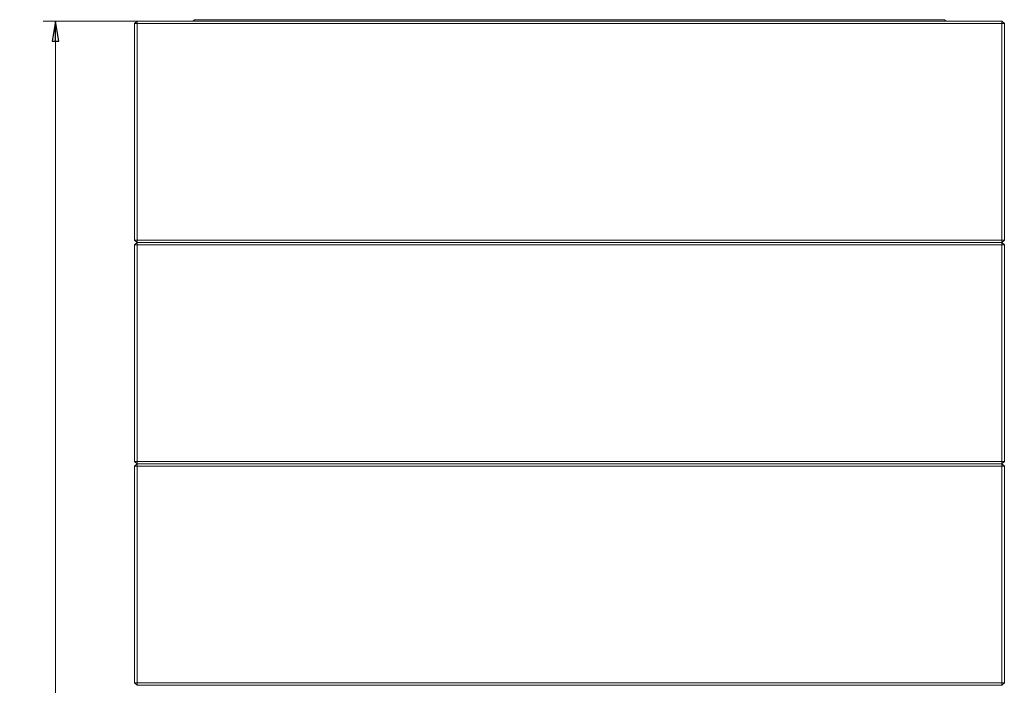
# Model space of a CAD drawing. Extents: x -4323 to -1460, y 1125 to 4697.
# Drawn here: x -4306 to -3060, y 3719 to 4561 of the extents above; entities that cross this region are included whole.
import ezdxf

# ---------------------------------------------------------------- set-up
doc = ezdxf.new("R2010")
doc.units = 0
doc.header["$LTSCALE"] = 5
doc.styles.add('STANDARD-BrunnerGroßer Text', font='arial.ttf')
doc.dimstyles.new('STANDARD-Brunner-IIGroßer Text', dxfattribs={"dimscale": 5, "dimtxt": 8, "dimasz": 5, "dimexe": 3.175, "dimexo": 0, "dimgap": 0.762, "dimtad": 1, "dimdec": 0, "dimrnd": 1e-08, "dimtxsty": 'STANDARD-BrunnerGroßer Text', "dimblk": 'Filled-1', "dimcen": 0.09, "dimdle": 10, "dimclrd": 7, "dimclre": 7, "dimclrt": 7, "dimadec": 1, "dimazin": 2, "dimtfac": 0.666667, "dimtdec": 0, "dimtmove": 0, "dimatfit": 3, "dimldrblk": 'Filled-1', "dimfxl": 1, "dimtolj": 1, "dimlwd": 15, "dimlwe": 15, "dimarcsym": 0})

# ---------------------------------------------------------------- blocks, each defined once
blk = doc.blocks.new('Filled-1')
at = {"color": 0}
for p, q in [((0, 0), (-1, 0.167)), ((-1, 0.167), (-1, -0.167)), ((-1, 0), (0, 0)), ((-1, -0.167), (0, 0))]:
    blk.add_line(p, q, dxfattribs=at)
at = {"color": 0, "flags": 128}
blk.add_lwpolyline([(-1, -0.167), (0, 0), (-1, 0.167), (-1, -0.167)], dxfattribs=at)
at = {"color": 0}
blk.add_solid([(-1, -0.167), (0, 0), (-1, 0.167), (-1, -0.167)], dxfattribs=at)
blk = doc.blocks.new('*D42')
at = {"color": 7, "linetype": 'Continuous', "lineweight": 15}
for p, q in [((-4157.4, 4558.9), (-4276.3, 4558.9)), ((-4260.4, 4533.9), (-4260.4, 2543.9)), ((-4160.4, 2518.9), (-4276.3, 2518.9))]:
    blk.add_line(p, q, dxfattribs=at)
at = {"layer": 'Defpoints', "color": 0, "linetype": 'Continuous'}
for p in [(-4157.4, 4558.9), (-4260.4, 2518.9), (-4160.4, 2518.9)]:
    blk.add_point(p, dxfattribs=at)
at = {"color": 7, "linetype": 'Continuous', "lineweight": 15, "xscale": 25, "yscale": 25, "zscale": 25}
for p, rotation in [((-4260.4, 4558.9), 90), ((-4260.4, 2518.9), 270)]:
    blk.add_blockref('Filled-1', p, dxfattribs=dict(at, rotation=rotation))
at = {"color": 7, "linetype": 'Continuous', "lineweight": 15, "insert": (-4305.1, 3550), "char_height": 40, "attachment_point": 2, "rotation": 90, "style": 'STANDARD-BrunnerGroßer Text'}
blk.add_mtext('\\A1;2040', dxfattribs=at)

msp = doc.modelspace()

# ---------------------------------------------------------------- linework, layer by layer
at = {"color": 7, "linetype": 'Continuous', "lineweight": 15}
for p, q in [((-4160.4, 4555.9), (-4157.4, 4558.9)), ((-4157.4, 4555.9), (-4157.4, 4558.9)), ((-4157.4, 4558.9), (-3063.4, 4558.9)), ((-4086.9, 4558.9), (-4084.9, 4560.9)), ((-4084.9, 4560.9), (-3135.9, 4560.9)), ((-3135.9, 4560.9), (-3133.9, 4558.9)), ((-3063.4, 4555.9), (-3063.4, 4558.9)), ((-3060.4, 4555.9), (-3063.4, 4558.9)), ((-4160.4, 4555.9), (-4160.4, 4281.9)), ((-4157.4, 4555.9), (-4160.4, 4555.9)), ((-4157.4, 4281.9), (-4157.4, 4555.9)), ((-3063.4, 4555.9), (-4157.4, 4555.9)), ((-3063.4, 4281.9), (-3063.4, 4555.9)), ((-3063.4, 4555.9), (-3060.4, 4555.9)), ((-3060.4, 4555.9), (-3060.4, 4281.9)), ((-4157.4, 4281.9), (-4160.4, 4281.9)), ((-4157.4, 4278.9), (-4160.4, 4281.9)), ((-4160.4, 4275.9), (-4157.4, 4278.9)), ((-4160.4, 4275.9), (-4157.4, 4278.9)), ((-4160.4, 4275.9), (-4157.4, 4278.9)), ((-4160.4, 4275.9), (-4157.4, 4275.9)), ((-4160.4, 4001.9), (-4160.4, 4275.9)), ((-4157.4, 4275.9), (-4160.4, 4275.9)), ((-4160.4, 4001.9), (-4160.4, 4275.9)), ((-4160.4, 4275.9), (-4157.4, 4275.9)), ((-4157.4, 4281.9), (-4157.4, 4278.9)), ((-4157.4, 4281.9), (-3063.4, 4281.9)), ((-4157.4, 4275.9), (-4157.4, 4278.9)), ((-4157.4, 4278.9), (-3063.4, 4278.9)), ((-3063.4, 4278.9), (-4157.4, 4278.9)), ((-4157.4, 4275.9), (-4157.4, 4278.9)), ((-4157.4, 4275.9), (-4157.4, 4278.9)), ((-4157.4, 4278.9), (-3063.4, 4278.9)), ((-4157.4, 4275.9), (-4157.4, 4001.9)), ((-3063.4, 4275.9), (-4157.4, 4275.9)), ((-3063.4, 4275.9), (-4157.4, 4275.9)), ((-3063.4, 4275.9), (-4157.4, 4275.9)), ((-4157.4, 4275.9), (-4157.4, 4001.9)), ((-3063.4, 4281.9), (-3063.4, 4278.9)), ((-3063.4, 4281.9), (-3060.4, 4281.9)), ((-3063.4, 4278.9), (-3060.4, 4281.9)), ((-3063.4, 4275.9), (-3063.4, 4278.9)), ((-3060.4, 4275.9), (-3063.4, 4278.9)), ((-3063.4, 4275.9), (-3063.4, 4278.9)), ((-3060.4, 4275.9), (-3063.4, 4278.9)), ((-3063.4, 4275.9), (-3063.4, 4278.9)), ((-3060.4, 4275.9), (-3063.4, 4278.9)), ((-3060.4, 4275.9), (-3063.4, 4275.9)), ((-3063.4, 4275.9), (-3063.4, 4001.9)), ((-3063.4, 4275.9), (-3060.4, 4275.9)), ((-3063.4, 4275.9), (-3063.4, 4001.9)), ((-3060.4, 4275.9), (-3063.4, 4275.9)), ((-3060.4, 4001.9), (-3060.4, 4275.9)), ((-3060.4, 4001.9), (-3060.4, 4275.9)), ((-4160.4, 4001.9), (-4157.4, 4001.9)), ((-4157.4, 3998.9), (-4160.4, 4001.9)), ((-4160.4, 3995.9), (-4157.4, 3998.9)), ((-4157.4, 4001.9), (-3063.4, 4001.9)), ((-4157.4, 3998.9), (-4157.4, 4001.9)), ((-3063.4, 3998.9), (-4157.4, 3998.9)), ((-4157.4, 3995.9), (-4157.4, 3998.9)), ((-3063.4, 3998.9), (-3063.4, 4001.9)), ((-3060.4, 4001.9), (-3063.4, 4001.9)), ((-3063.4, 3998.9), (-3060.4, 4001.9)), ((-3063.4, 3995.9), (-3063.4, 3998.9)), ((-3060.4, 3995.9), (-3063.4, 3998.9)), ((-4160.4, 3721.9), (-4160.4, 3995.9)), ((-4157.4, 3995.9), (-4160.4, 3995.9)), ((-4157.4, 3995.9), (-4157.4, 3721.9)), ((-3063.4, 3995.9), (-4157.4, 3995.9)), ((-3063.4, 3995.9), (-3063.4, 3721.9)), ((-3063.4, 3995.9), (-3060.4, 3995.9)), ((-3060.4, 3721.9), (-3060.4, 3995.9)), ((-4157.4, 3721.9), (-4160.4, 3721.9)), ((-4157.4, 3718.9), (-4160.4, 3721.9)), ((-4157.4, 3721.9), (-3063.4, 3721.9)), ((-4157.4, 3718.9), (-4157.4, 3721.9)), ((-3063.4, 3718.9), (-4157.4, 3718.9)), ((-3063.4, 3721.9), (-3060.4, 3721.9)), ((-3063.4, 3718.9), (-3060.4, 3721.9)), ((-3063.4, 3718.9), (-3063.4, 3721.9))]:
    msp.add_line(p, q, dxfattribs=at)

# ---------------------------------------------------------------- dimensions: what is measured, and where the dimension line sits
dim = msp.add_linear_dim(base=(-4260.4, 2518.9), p1=(-4157.4, 4558.9), p2=(-4160.4, 2518.9), angle=90, dimstyle='STANDARD-Brunner-IIGroßer Text', override={"dimtxsty": 'STANDARD-BrunnerGroßer Text'}, dxfattribs=at)
dim.commit()
dim.dimension.update_dxf_attribs({"geometry": '*D42', "text_midpoint": (-4260.4, 3550), "dimtype": 160})

doc.saveas('drawing.dxf')
